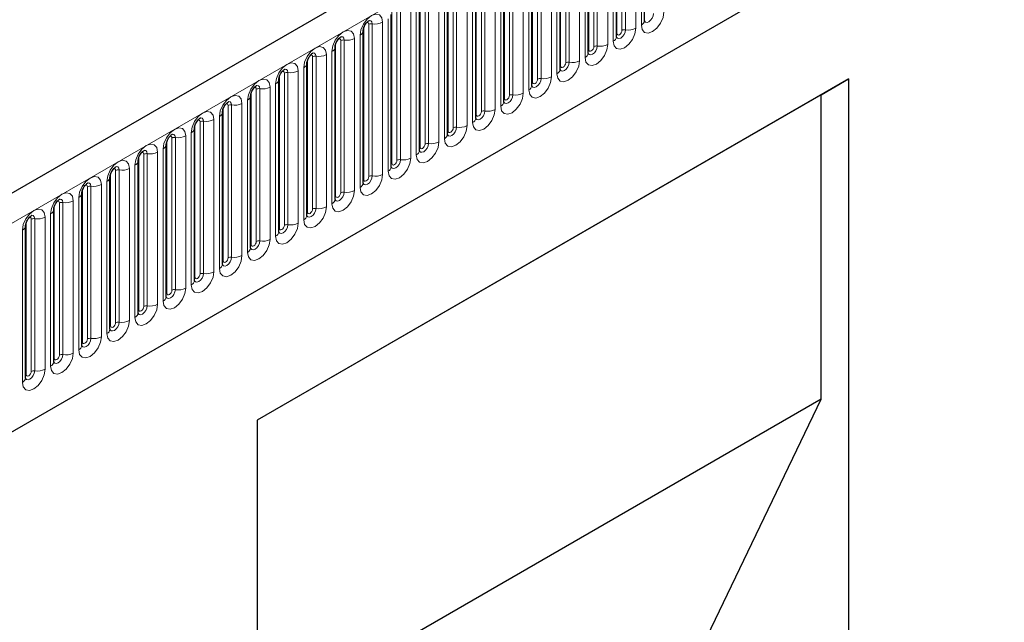
# Model space of a CAD drawing. Units: millimetres. Extents: x 0 to 733, y 0 to 1309.
# Drawn here: x 111 to 124, y 40 to 48 of the extents above; entities that cross this region are included whole.
import ezdxf

# ---------------------------------------------------------------- set-up
doc = ezdxf.new("R2010")
doc.units = ezdxf.units.MM

msp = doc.modelspace()

# ---------------------------------------------------------------- linework, layer by layer
at = {"color": 7, "linetype": 'Continuous', "lineweight": 25}
for p, q in [((170.8618, 80.7434), (100.2925, 40.0046)), ((102.6857, 38.0543), (168.9816, 76.3261)), ((119.4333, 48.3647), (119.4333, 50.4877)), ((119.0409, 48.1381), (119.0409, 50.2611)), ((118.6484, 47.9116), (118.6484, 50.0346)), ((118.256, 47.685), (118.256, 49.808)), ((117.8635, 47.4585), (117.8635, 49.5815)), ((117.4711, 47.2319), (117.4711, 49.3549)), ((117.0787, 47.0053), (117.0787, 49.1284)), ((116.6862, 46.7788), (116.6862, 48.9018)), ((116.2938, 46.5522), (116.2938, 48.6752)), ((115.9013, 46.3257), (115.9013, 48.4487)), ((115.5089, 48.2221), (115.5088, 48.2196)), ((115.5089, 46.0991), (115.5089, 48.2221)), ((115.1164, 45.8726), (115.1164, 47.9956)), ((115.1164, 47.9956), (115.1164, 47.993)), ((114.724, 47.769), (114.7239, 47.7665)), ((114.724, 45.646), (114.724, 47.769)), ((122.2812, 47.5539), (114.0314, 42.7913)), ((114.3315, 45.4195), (114.3315, 47.5425)), ((114.3315, 47.5425), (114.3315, 47.5399)), ((121.8968, 47.3318), (122.2812, 47.5539)), ((122.2812, 47.5539), (122.2812, 33.3862)), ((113.9391, 47.3159), (113.939, 47.3134)), ((113.9391, 45.1929), (113.9391, 47.3159)), ((121.8968, 47.3318), (114.0314, 42.7913)), ((121.8968, 43.0858), (121.8968, 47.3318)), ((113.5467, 47.0894), (113.5466, 47.0868)), ((113.5467, 44.9664), (113.5467, 47.0894)), ((113.1542, 46.8628), (113.1541, 46.8603)), ((113.1542, 44.7398), (113.1542, 46.8628)), ((112.7618, 46.6363), (112.7617, 46.6337)), ((112.7618, 44.5133), (112.7618, 46.6363)), ((112.3693, 44.2867), (112.3693, 46.4097)), ((112.3693, 46.4097), (112.3693, 46.4072)), ((111.9769, 46.1832), (111.9768, 46.1806)), ((111.9769, 44.0602), (111.9769, 46.1832)), ((111.5844, 43.8336), (111.5844, 45.9566)), ((111.5844, 45.9566), (111.5844, 45.9541)), ((111.192, 45.7301), (111.1919, 45.7275)), ((111.192, 43.607), (111.192, 45.7301)), ((110.7995, 43.3805), (110.7995, 45.5035)), ((110.7995, 45.5035), (110.7995, 45.501)), ((121.8968, 43.0858), (114.0314, 38.5453)), ((120.0512, 39.2439), (121.8968, 43.0858)), ((114.0314, 42.7913), (114.0314, 33.8094))]:
    msp.add_line(p, q, dxfattribs=at)
at = {"color": 8, "linetype": 'Continuous', "lineweight": 18}
for p, q in [((100.549, 39.7339), (171.1183, 80.4726)), ((102.6857, 38.0543), (168.9816, 76.3261)), ((119.3894, 48.3034), (119.3894, 50.4264)), ((119.0487, 48.1884), (119.0487, 50.3114)), ((119.1194, 48.2292), (119.1194, 50.3522)), ((119.1677, 48.2367), (119.1677, 50.3597)), ((119.3126, 50.3821), (119.3126, 48.2591)), ((118.9202, 50.1556), (118.9202, 48.0326)), ((118.9969, 48.0769), (118.9969, 50.1999)), ((118.6563, 47.9619), (118.6563, 50.0849)), ((118.727, 48.0027), (118.727, 50.1257)), ((118.7753, 48.0101), (118.7753, 50.1331)), ((118.3345, 47.7761), (118.3345, 49.8991)), ((118.3828, 47.7836), (118.3828, 49.9066)), ((118.5277, 49.929), (118.5277, 47.806)), ((118.6045, 47.8503), (118.6045, 49.9733)), ((118.2121, 47.6238), (118.2121, 49.7468)), ((118.2638, 47.7353), (118.2638, 49.8583)), ((117.8714, 47.5087), (117.8714, 49.6318)), ((117.9421, 47.5496), (117.9421, 49.6726)), ((117.9904, 47.557), (117.9904, 49.68)), ((118.1353, 49.7025), (118.1353, 47.5794)), ((117.5979, 47.3305), (117.5979, 49.4535)), ((117.7428, 49.4759), (117.7428, 47.3529)), ((117.8196, 47.3972), (117.8196, 49.5202)), ((117.4789, 47.2822), (117.4789, 49.4052)), ((117.5496, 47.323), (117.5496, 49.446)), ((117.0865, 47.0556), (117.0865, 49.1786)), ((117.1572, 47.0965), (117.1572, 49.2195)), ((117.2055, 47.1039), (117.2055, 49.2269)), ((117.3504, 49.2493), (117.3504, 47.1263)), ((117.4272, 47.1707), (117.4272, 49.2937)), ((117.0347, 46.9441), (117.0347, 49.0671)), ((116.694, 46.8291), (116.694, 48.9521)), ((116.7647, 46.8699), (116.7647, 48.9929)), ((116.813, 46.8774), (116.813, 49.0004)), ((116.9579, 49.0228), (116.9579, 46.8998)), ((116.3723, 46.6434), (116.3723, 48.7664)), ((116.4206, 46.6508), (116.4206, 48.7738)), ((116.5655, 48.7962), (116.5655, 46.6732)), ((116.6423, 46.7176), (116.6423, 48.8406)), ((116.3016, 46.6025), (116.3016, 48.7255)), ((115.9091, 46.376), (115.9091, 48.499)), ((115.9799, 46.4168), (115.9799, 48.5398)), ((116.0282, 46.4243), (116.0282, 48.5473)), ((116.173, 48.5697), (116.173, 46.4467)), ((116.2498, 46.491), (116.2498, 48.614)), ((115.8574, 46.2645), (115.8574, 48.3875)), ((115.5167, 46.1494), (115.5167, 48.2724)), ((115.5874, 46.1902), (115.5874, 48.3133)), ((115.6357, 46.1977), (115.6357, 48.3207)), ((115.7806, 48.3431), (115.7806, 46.2201)), ((115.195, 45.9637), (115.195, 48.0867)), ((115.2433, 45.9712), (115.2433, 48.0942)), ((115.3882, 48.1166), (115.3882, 45.9936)), ((115.4649, 46.0379), (115.4649, 48.1609)), ((115.1243, 45.9229), (115.1243, 48.0459)), ((114.7318, 45.6963), (114.7318, 47.8193)), ((114.8025, 45.7371), (114.8025, 47.8601)), ((114.8508, 45.7446), (114.8508, 47.8676)), ((114.9957, 47.89), (114.9957, 45.767)), ((115.0725, 45.8113), (115.0725, 47.9344)), ((114.6033, 47.6635), (114.6033, 45.5405)), ((114.6801, 45.5848), (114.6801, 47.7078)), ((114.3394, 45.4698), (114.3394, 47.5928)), ((114.4101, 45.5106), (114.4101, 47.6336)), ((114.4584, 45.5181), (114.4584, 47.6411)), ((114.0176, 45.284), (114.0176, 47.407)), ((114.0659, 45.2915), (114.0659, 47.4145)), ((114.2108, 47.4369), (114.2108, 45.3139)), ((114.2876, 45.3582), (114.2876, 47.4812)), ((113.8952, 45.1317), (113.8952, 47.2547)), ((113.9469, 45.2432), (113.9469, 47.3662)), ((113.5545, 45.0167), (113.5545, 47.1397)), ((113.6252, 45.0575), (113.6252, 47.1805)), ((113.6735, 45.0649), (113.6735, 47.188)), ((113.8184, 47.2104), (113.8184, 45.0874)), ((113.4259, 46.9838), (113.4259, 44.8608)), ((113.5027, 44.9051), (113.5027, 47.0281)), ((113.162, 44.7901), (113.162, 46.9131)), ((113.2328, 44.8309), (113.2328, 46.9539)), ((113.281, 44.8384), (113.281, 46.9614)), ((112.8403, 44.6044), (112.8403, 46.7274)), ((112.8886, 44.6118), (112.8886, 46.7348)), ((113.0335, 46.7573), (113.0335, 44.6343)), ((113.1103, 44.6786), (113.1103, 46.8016)), ((112.7178, 44.452), (112.7178, 46.575)), ((112.7696, 44.5636), (112.7696, 46.6866)), ((112.3772, 44.337), (112.3772, 46.46)), ((112.4479, 44.3778), (112.4479, 46.5008)), ((112.4962, 44.3853), (112.4962, 46.5083)), ((112.641, 46.5307), (112.641, 44.4077)), ((112.2486, 46.3042), (112.2486, 44.1811)), ((112.3254, 44.2255), (112.3254, 46.3485)), ((111.9847, 44.1104), (111.9847, 46.2335)), ((112.0554, 44.1513), (112.0554, 46.2743)), ((112.1037, 44.1587), (112.1037, 46.2817)), ((111.663, 43.9247), (111.663, 46.0477)), ((111.7113, 43.9322), (111.7113, 46.0552)), ((111.8562, 46.0776), (111.8562, 43.9546)), ((111.9329, 43.9989), (111.9329, 46.1219)), ((111.5405, 43.7724), (111.5405, 45.8954)), ((111.5923, 43.8839), (111.5923, 46.0069)), ((111.1998, 43.6573), (111.1998, 45.7803)), ((111.2705, 43.6982), (111.2705, 45.8212)), ((111.3188, 43.7056), (111.3188, 45.8286)), ((111.4637, 45.851), (111.4637, 43.728)), ((110.9264, 43.4791), (110.9264, 45.6021)), ((111.0713, 45.6245), (111.0713, 43.5015)), ((111.1481, 43.5458), (111.1481, 45.6688)), ((110.8074, 43.4308), (110.8074, 45.5538)), ((110.8781, 43.4716), (110.8781, 45.5946)), ((110.7556, 43.3193), (110.7556, 45.4423))]:
    msp.add_line(p, q, dxfattribs=at)
at = {"color": 8, "linetype": 'Continuous', "lineweight": 18, "flags": 128}
for points in [[(115.4649, 48.1609), (115.477, 48.2376), (115.5112, 48.3165), (115.5624, 48.3855), (115.6228, 48.4343), (115.6832, 48.4553), (115.7344, 48.4453), (115.7686, 48.4059), (115.7806, 48.3431)], [(115.6357, 48.3207), (115.6307, 48.347), (115.6164, 48.3634), (115.595, 48.3676), (115.5925, 48.3673)], [(119.705, 48.4857), (119.693, 48.409), (119.6588, 48.3301), (119.6076, 48.261), (119.5472, 48.2123), (119.4868, 48.1913), (119.4356, 48.2012), (119.4014, 48.2406), (119.3894, 48.3034)], [(119.4325, 48.3624), (119.4332, 48.3608), (119.4475, 48.3444), (119.4689, 48.3402), (119.4942, 48.349), (119.5194, 48.3694), (119.5408, 48.3982), (119.5551, 48.4312), (119.5602, 48.4632)], [(115.0725, 47.9344), (115.0845, 48.011), (115.1187, 48.0899), (115.1699, 48.159), (115.2303, 48.2077), (115.2907, 48.2287), (115.3419, 48.2188), (115.3761, 48.1794), (115.3882, 48.1166)], [(115.5874, 48.3133), (115.5847, 48.3273), (115.5771, 48.3361), (115.5656, 48.3384), (115.5591, 48.3369)], [(119.3126, 48.2591), (119.3006, 48.1824), (119.2664, 48.1035), (119.2152, 48.0345), (119.1548, 47.9857), (119.0944, 47.9647), (119.0432, 47.9747), (119.009, 48.0141), (118.9969, 48.0769)], [(119.0401, 48.1359), (119.0408, 48.1343), (119.0551, 48.1178), (119.0765, 48.1136), (119.1017, 48.1224), (119.127, 48.1428), (119.1484, 48.1717), (119.1627, 48.2046), (119.1677, 48.2367)], [(119.1194, 48.2292), (119.1167, 48.212), (119.1091, 48.1944), (119.0976, 48.1789), (119.0841, 48.168), (119.0705, 48.1633), (119.0591, 48.1655), (119.0514, 48.1743), (119.0487, 48.1884)], [(115.195, 48.0867), (115.1923, 48.1008), (115.1846, 48.1096), (115.1731, 48.1118), (115.1666, 48.1104)], [(115.2433, 48.0942), (115.2382, 48.1204), (115.2239, 48.1369), (115.2025, 48.141), (115.2, 48.1407)], [(119.0487, 48.1884), (119.0444, 48.1856), (119.0409, 48.1825)], [(114.6801, 47.7078), (114.6921, 47.7845), (114.7263, 47.8634), (114.7775, 47.9324), (114.8379, 47.9812), (114.8983, 48.0022), (114.9495, 47.9922), (114.9837, 47.9528), (114.9957, 47.89)], [(118.9202, 48.0326), (118.9081, 47.9559), (118.8739, 47.877), (118.8227, 47.8079), (118.7623, 47.7592), (118.7019, 47.7382), (118.6507, 47.7481), (118.6165, 47.7875), (118.6045, 47.8503)], [(118.6477, 47.9093), (118.6483, 47.9077), (118.6626, 47.8913), (118.684, 47.8871), (118.7093, 47.8959), (118.7345, 47.9162), (118.7559, 47.9451), (118.7702, 47.9781), (118.7753, 48.0101)], [(118.6563, 47.9619), (118.6519, 47.959), (118.6484, 47.956)], [(118.727, 48.0027), (118.7243, 47.9855), (118.7166, 47.9678), (118.7051, 47.9524), (118.6916, 47.9414), (118.6781, 47.9367), (118.6666, 47.939), (118.659, 47.9478), (118.6563, 47.9619)], [(114.8025, 47.8601), (114.7998, 47.8742), (114.7922, 47.883), (114.7807, 47.8853), (114.7742, 47.8838)], [(114.8508, 47.8676), (114.8458, 47.8939), (114.8315, 47.9103), (114.8101, 47.9145), (114.8076, 47.9142)], [(118.5277, 47.806), (118.5157, 47.7293), (118.4815, 47.6504), (118.4303, 47.5814), (118.3699, 47.5326), (118.3095, 47.5116), (118.2583, 47.5216), (118.2241, 47.561), (118.2121, 47.6238)], [(114.2876, 47.4812), (114.2996, 47.5579), (114.3338, 47.6368), (114.385, 47.7059), (114.4454, 47.7546), (114.5058, 47.7756), (114.557, 47.7657), (114.5913, 47.7263), (114.6033, 47.6635)], [(114.4584, 47.6411), (114.4534, 47.6673), (114.4391, 47.6838), (114.4177, 47.6879), (114.4151, 47.6876)], [(118.2552, 47.6827), (118.2559, 47.6812), (118.2702, 47.6647), (118.2916, 47.6605), (118.3168, 47.6693), (118.3421, 47.6897), (118.3635, 47.7186), (118.3778, 47.7515), (118.3828, 47.7836)], [(118.2638, 47.7353), (118.2595, 47.7325), (118.256, 47.7294)], [(118.3345, 47.7761), (118.3318, 47.7589), (118.3242, 47.7413), (118.3127, 47.7258), (118.2992, 47.7149), (118.2856, 47.7102), (118.2742, 47.7124), (118.2665, 47.7212), (118.2638, 47.7353)], [(113.8952, 47.2547), (113.9072, 47.3314), (113.9414, 47.4103), (113.9926, 47.4793), (114.053, 47.5281), (114.1134, 47.5491), (114.1646, 47.5391), (114.1988, 47.4997), (114.2108, 47.4369)], [(114.4101, 47.6336), (114.4074, 47.6477), (114.3997, 47.6565), (114.3883, 47.6587), (114.3817, 47.6572)], [(118.1353, 47.5794), (118.1233, 47.5028), (118.089, 47.4239), (118.0378, 47.3548), (117.9774, 47.3061), (117.917, 47.2851), (117.8658, 47.295), (117.8316, 47.3344), (117.8196, 47.3972)], [(117.8637, 47.454), (117.8778, 47.4381), (117.8992, 47.434), (117.9244, 47.4428), (117.9497, 47.4631), (117.9711, 47.492), (117.9854, 47.525), (117.9904, 47.557)], [(117.9421, 47.5496), (117.9394, 47.5324), (117.9317, 47.5147), (117.9203, 47.4992), (117.9067, 47.4883), (117.8932, 47.4836), (117.8817, 47.4859), (117.8741, 47.4947), (117.8714, 47.5087)], [(114.0176, 47.407), (114.0149, 47.4211), (114.0073, 47.4299), (113.9958, 47.4322), (113.9893, 47.4307)], [(114.0659, 47.4145), (114.0609, 47.4408), (114.0466, 47.4572), (114.0252, 47.4614), (114.0227, 47.4611)], [(117.8714, 47.5087), (117.8671, 47.5059), (117.8635, 47.5029)], [(113.5027, 47.0281), (113.5147, 47.1048), (113.5489, 47.1837), (113.6002, 47.2528), (113.6605, 47.3015), (113.7209, 47.3225), (113.7722, 47.3126), (113.8064, 47.2732), (113.8184, 47.2104)], [(117.7428, 47.3529), (117.7308, 47.2762), (117.6966, 47.1973), (117.6454, 47.1283), (117.585, 47.0795), (117.5246, 47.0585), (117.4734, 47.0685), (117.4392, 47.1079), (117.4272, 47.1707)], [(117.4703, 47.2296), (117.471, 47.2281), (117.4853, 47.2116), (117.5067, 47.2074), (117.532, 47.2162), (117.5572, 47.2366), (117.5786, 47.2655), (117.5929, 47.2984), (117.5979, 47.3305)], [(117.4789, 47.2822), (117.4746, 47.2794), (117.4711, 47.2763)], [(117.5496, 47.323), (117.5469, 47.3058), (117.5393, 47.2882), (117.5278, 47.2727), (117.5143, 47.2618), (117.5008, 47.2571), (117.4893, 47.2593), (117.4816, 47.2681), (117.4789, 47.2822)], [(113.6252, 47.1805), (113.6225, 47.1946), (113.6148, 47.2034), (113.6034, 47.2056), (113.5969, 47.2041)], [(113.6735, 47.188), (113.6685, 47.2142), (113.6542, 47.2307), (113.6328, 47.2348), (113.6302, 47.2345)], [(117.3504, 47.1263), (117.3384, 47.0497), (117.3042, 46.9708), (117.2529, 46.9017), (117.1925, 46.853), (117.1321, 46.832), (117.0809, 46.8419), (117.0467, 46.8813), (117.0347, 46.9441)], [(113.1103, 46.8016), (113.1223, 46.8783), (113.1565, 46.9571), (113.2077, 47.0262), (113.2681, 47.075), (113.3285, 47.096), (113.3797, 47.086), (113.4139, 47.0466), (113.4259, 46.9838)], [(113.2328, 46.9539), (113.2301, 46.968), (113.2224, 46.9768), (113.2109, 46.9791), (113.2044, 46.9776)], [(113.281, 46.9614), (113.276, 46.9877), (113.2617, 47.0041), (113.2403, 47.0083), (113.2378, 47.008)], [(117.0779, 47.0031), (117.0786, 47.0015), (117.0929, 46.985), (117.1143, 46.9809), (117.1395, 46.9897), (117.1648, 47.01), (117.1862, 47.0389), (117.2005, 47.0719), (117.2055, 47.1039)], [(117.0865, 47.0556), (117.0822, 47.0528), (117.0787, 47.0498)], [(117.1572, 47.0965), (117.1545, 47.0793), (117.1468, 47.0616), (117.1354, 47.0461), (117.1218, 47.0352), (117.1083, 47.0305), (117.0968, 47.0327), (117.0892, 47.0416), (117.0865, 47.0556)], [(112.7178, 46.575), (112.7298, 46.6517), (112.7641, 46.7306), (112.8153, 46.7997), (112.8757, 46.8484), (112.9361, 46.8694), (112.9873, 46.8594), (113.0215, 46.8201), (113.0335, 46.7573)], [(116.9579, 46.8998), (116.9459, 46.8231), (116.9117, 46.7442), (116.8605, 46.6752), (116.8001, 46.6264), (116.7397, 46.6054), (116.6885, 46.6154), (116.6543, 46.6548), (116.6423, 46.7176)], [(116.6854, 46.7765), (116.6861, 46.7749), (116.7004, 46.7585), (116.7218, 46.7543), (116.7471, 46.7631), (116.7723, 46.7835), (116.7937, 46.8123), (116.808, 46.8453), (116.813, 46.8774)], [(116.7647, 46.8699), (116.7621, 46.8527), (116.7544, 46.8351), (116.7429, 46.8196), (116.7294, 46.8087), (116.7159, 46.804), (116.7044, 46.8062), (116.6967, 46.815), (116.694, 46.8291)], [(112.8403, 46.7274), (112.8376, 46.7414), (112.83, 46.7503), (112.8185, 46.7525), (112.812, 46.751)], [(112.8886, 46.7348), (112.8836, 46.7611), (112.8693, 46.7776), (112.8479, 46.7817), (112.8454, 46.7814)], [(116.694, 46.8291), (116.6897, 46.8262), (116.6862, 46.8232)], [(112.3254, 46.3485), (112.3374, 46.4252), (112.3716, 46.504), (112.4228, 46.5731), (112.4832, 46.6219), (112.5436, 46.6428), (112.5948, 46.6329), (112.629, 46.5935), (112.641, 46.5307)], [(116.5655, 46.6732), (116.5535, 46.5966), (116.5193, 46.5177), (116.4681, 46.4486), (116.4077, 46.3999), (116.3473, 46.3789), (116.2961, 46.3888), (116.2618, 46.4282), (116.2498, 46.491)], [(116.293, 46.55), (116.2937, 46.5484), (116.308, 46.5319), (116.3294, 46.5278), (116.3546, 46.5366), (116.3799, 46.5569), (116.4013, 46.5858), (116.4156, 46.6188), (116.4206, 46.6508)], [(116.3016, 46.6025), (116.2973, 46.5997), (116.2938, 46.5967)], [(116.3723, 46.6434), (116.3696, 46.6262), (116.3619, 46.6085), (116.3505, 46.593), (116.3369, 46.5821), (116.3234, 46.5774), (116.3119, 46.5796), (116.3043, 46.5885), (116.3016, 46.6025)], [(112.4479, 46.5008), (112.4452, 46.5149), (112.4375, 46.5237), (112.426, 46.5259), (112.4195, 46.5245)], [(112.4962, 46.5083), (112.4911, 46.5346), (112.4768, 46.551), (112.4554, 46.5552), (112.4529, 46.5549)], [(116.173, 46.4467), (116.161, 46.37), (116.1268, 46.2911), (116.0756, 46.2221), (116.0152, 46.1733), (115.9548, 46.1523), (115.9036, 46.1623), (115.8694, 46.2016), (115.8574, 46.2645)], [(111.9329, 46.1219), (111.945, 46.1986), (111.9792, 46.2775), (112.0304, 46.3466), (112.0908, 46.3953), (112.1512, 46.4163), (112.2024, 46.4063), (112.2366, 46.367), (112.2486, 46.3042)], [(112.0554, 46.2743), (112.0527, 46.2883), (112.0451, 46.2972), (112.0336, 46.2994), (112.0271, 46.2979)], [(112.1037, 46.2817), (112.0987, 46.308), (112.0844, 46.3245), (112.063, 46.3286), (112.0605, 46.3283)], [(115.9091, 46.376), (115.9048, 46.3731), (115.9013, 46.3701)], [(115.9015, 46.3212), (115.9155, 46.3054), (115.9369, 46.3012), (115.9622, 46.31), (115.9874, 46.3304), (116.0088, 46.3592), (116.0231, 46.3922), (116.0282, 46.4243)], [(115.9799, 46.4168), (115.9772, 46.3996), (115.9695, 46.382), (115.958, 46.3665), (115.9445, 46.3556), (115.931, 46.3509), (115.9195, 46.3531), (115.9118, 46.3619), (115.9091, 46.376)], [(111.5405, 45.8954), (111.5525, 45.9721), (111.5867, 46.0509), (111.6379, 46.12), (111.6983, 46.1687), (111.7587, 46.1897), (111.8099, 46.1798), (111.8441, 46.1404), (111.8562, 46.0776)], [(115.7806, 46.2201), (115.7686, 46.1434), (115.7344, 46.0646), (115.6832, 45.9955), (115.6228, 45.9468), (115.5624, 45.9258), (115.5112, 45.9357), (115.477, 45.9751), (115.4649, 46.0379)], [(115.5081, 46.0969), (115.5088, 46.0953), (115.5231, 46.0788), (115.5445, 46.0747), (115.5697, 46.0834), (115.595, 46.1038), (115.6164, 46.1327), (115.6307, 46.1657), (115.6357, 46.1977)], [(115.5874, 46.1902), (115.5847, 46.1731), (115.5771, 46.1554), (115.5656, 46.1399), (115.5521, 46.129), (115.5385, 46.1243), (115.5271, 46.1265), (115.5194, 46.1354), (115.5167, 46.1494)], [(111.663, 46.0477), (111.6603, 46.0618), (111.6526, 46.0706), (111.6411, 46.0728), (111.6346, 46.0714)], [(111.7113, 46.0552), (111.7062, 46.0814), (111.6919, 46.0979), (111.6705, 46.1021), (111.668, 46.1017)], [(115.5167, 46.1494), (115.5124, 46.1466), (115.5089, 46.1436)], [(111.1481, 45.6688), (111.1601, 45.7455), (111.1943, 45.8244), (111.2455, 45.8934), (111.3059, 45.9422), (111.3663, 45.9632), (111.4175, 45.9532), (111.4517, 45.9139), (111.4637, 45.851)], [(115.3882, 45.9936), (115.3761, 45.9169), (115.3419, 45.838), (115.2907, 45.7689), (115.2303, 45.7202), (115.1699, 45.6992), (115.1187, 45.7092), (115.0845, 45.7485), (115.0725, 45.8113)], [(115.1157, 45.8703), (115.1163, 45.8687), (115.1306, 45.8523), (115.152, 45.8481), (115.1773, 45.8569), (115.2025, 45.8773), (115.2239, 45.9061), (115.2382, 45.9391), (115.2433, 45.9712)], [(115.1243, 45.9229), (115.1199, 45.92), (115.1164, 45.917)], [(115.195, 45.9637), (115.1923, 45.9465), (115.1846, 45.9288), (115.1731, 45.9134), (115.1596, 45.9025), (115.1461, 45.8978), (115.1346, 45.9), (115.127, 45.9088), (115.1243, 45.9229)], [(111.2705, 45.8212), (111.2678, 45.8352), (111.2602, 45.8441), (111.2487, 45.8463), (111.2422, 45.8448)], [(111.3188, 45.8286), (111.3138, 45.8549), (111.2995, 45.8714), (111.2781, 45.8755), (111.2756, 45.8752)], [(114.9957, 45.767), (114.9837, 45.6903), (114.9495, 45.6115), (114.8983, 45.5424), (114.8379, 45.4937), (114.7775, 45.4727), (114.7263, 45.4826), (114.6921, 45.522), (114.6801, 45.5848)], [(114.7232, 45.6438), (114.7239, 45.6422), (114.7382, 45.6257), (114.7596, 45.6216), (114.7848, 45.6303), (114.8101, 45.6507), (114.8315, 45.6796), (114.8458, 45.7126), (114.8508, 45.7446)], [(110.7556, 45.4423), (110.7676, 45.519), (110.8018, 45.5978), (110.853, 45.6669), (110.9134, 45.7156), (110.9738, 45.7366), (111.025, 45.7267), (111.0593, 45.6873), (111.0713, 45.6245)], [(110.8781, 45.5946), (110.8754, 45.6087), (110.8677, 45.6175), (110.8563, 45.6197), (110.8497, 45.6183)], [(110.9264, 45.6021), (110.9214, 45.6283), (110.9071, 45.6448), (110.8857, 45.649), (110.8831, 45.6486)], [(114.7318, 45.6963), (114.7275, 45.6935), (114.724, 45.6905)], [(114.8025, 45.7371), (114.7998, 45.72), (114.7922, 45.7023), (114.7807, 45.6868), (114.7672, 45.6759), (114.7536, 45.6712), (114.7422, 45.6734), (114.7345, 45.6822), (114.7318, 45.6963)], [(114.6033, 45.5405), (114.5913, 45.4638), (114.557, 45.3849), (114.5058, 45.3158), (114.4454, 45.2671), (114.385, 45.2461), (114.3338, 45.2561), (114.2996, 45.2954), (114.2876, 45.3582)], [(114.3308, 45.4172), (114.3315, 45.4156), (114.3458, 45.3992), (114.3672, 45.395), (114.3924, 45.4038), (114.4177, 45.4242), (114.4391, 45.453), (114.4534, 45.486), (114.4584, 45.5181)], [(114.3394, 45.4698), (114.3351, 45.4669), (114.3315, 45.4639)], [(114.4101, 45.5106), (114.4074, 45.4934), (114.3997, 45.4757), (114.3883, 45.4603), (114.3747, 45.4493), (114.3612, 45.4446), (114.3497, 45.4469), (114.3421, 45.4557), (114.3394, 45.4698)], [(114.2108, 45.3139), (114.1988, 45.2372), (114.1646, 45.1584), (114.1134, 45.0893), (114.053, 45.0405), (113.9926, 45.0196), (113.9414, 45.0295), (113.9072, 45.0689), (113.8952, 45.1317)], [(113.9383, 45.1907), (113.939, 45.1891), (113.9533, 45.1726), (113.9747, 45.1685), (114, 45.1772), (114.0252, 45.1976), (114.0466, 45.2265), (114.0609, 45.2594), (114.0659, 45.2915)], [(113.9469, 45.2432), (113.9426, 45.2404), (113.9391, 45.2373)], [(114.0176, 45.284), (114.0149, 45.2669), (114.0073, 45.2492), (113.9958, 45.2337), (113.9823, 45.2228), (113.9688, 45.2181), (113.9573, 45.2203), (113.9496, 45.2291), (113.9469, 45.2432)], [(113.8184, 45.0874), (113.8064, 45.0107), (113.7722, 44.9318), (113.7209, 44.8627), (113.6605, 44.814), (113.6002, 44.793), (113.5489, 44.8029), (113.5147, 44.8423), (113.5027, 44.9051)], [(113.5469, 44.9619), (113.5609, 44.9461), (113.5823, 44.9419), (113.6075, 44.9507), (113.6328, 44.9711), (113.6542, 44.9999), (113.6685, 45.0329), (113.6735, 45.0649)], [(113.6252, 45.0575), (113.6225, 45.0403), (113.6148, 45.0226), (113.6034, 45.0072), (113.5898, 44.9962), (113.5763, 44.9915), (113.5648, 44.9938), (113.5572, 45.0026), (113.5545, 45.0167)], [(113.5545, 45.0167), (113.5502, 45.0138), (113.5467, 45.0108)], [(113.4259, 44.8608), (113.4139, 44.7841), (113.3797, 44.7052), (113.3285, 44.6362), (113.2681, 44.5874), (113.2077, 44.5664), (113.1565, 44.5764), (113.1223, 44.6158), (113.1103, 44.6786)], [(113.1534, 44.7376), (113.1541, 44.736), (113.1684, 44.7195), (113.1898, 44.7154), (113.2151, 44.7241), (113.2403, 44.7445), (113.2617, 44.7734), (113.276, 44.8063), (113.281, 44.8384)], [(113.162, 44.7901), (113.1577, 44.7873), (113.1542, 44.7842)], [(113.2328, 44.8309), (113.2301, 44.8137), (113.2224, 44.7961), (113.2109, 44.7806), (113.1974, 44.7697), (113.1839, 44.765), (113.1724, 44.7672), (113.1647, 44.776), (113.162, 44.7901)], [(113.0335, 44.6343), (113.0215, 44.5576), (112.9873, 44.4787), (112.9361, 44.4096), (112.8757, 44.3609), (112.8153, 44.3399), (112.7641, 44.3498), (112.7298, 44.3892), (112.7178, 44.452)], [(112.761, 44.511), (112.7617, 44.5094), (112.776, 44.493), (112.7974, 44.4888), (112.8226, 44.4976), (112.8479, 44.5179), (112.8693, 44.5468), (112.8836, 44.5798), (112.8886, 44.6118)], [(112.7696, 44.5636), (112.7653, 44.5607), (112.7618, 44.5577)], [(112.8403, 44.6044), (112.8376, 44.5872), (112.83, 44.5695), (112.8185, 44.5541), (112.805, 44.5431), (112.7914, 44.5384), (112.78, 44.5407), (112.7723, 44.5495), (112.7696, 44.5636)], [(112.641, 44.4077), (112.629, 44.331), (112.5948, 44.2521), (112.5436, 44.1831), (112.4832, 44.1343), (112.4228, 44.1133), (112.3716, 44.1233), (112.3374, 44.1627), (112.3254, 44.2255)], [(112.3686, 44.2844), (112.3692, 44.2829), (112.3835, 44.2664), (112.4049, 44.2622), (112.4302, 44.271), (112.4554, 44.2914), (112.4768, 44.3203), (112.4911, 44.3532), (112.4962, 44.3853)], [(112.4479, 44.3778), (112.4452, 44.3606), (112.4375, 44.343), (112.426, 44.3275), (112.4125, 44.3166), (112.399, 44.3119), (112.3875, 44.3141), (112.3798, 44.3229), (112.3772, 44.337)], [(112.3772, 44.337), (112.3728, 44.3342), (112.3693, 44.3311)], [(112.2486, 44.1811), (112.2366, 44.1045), (112.2024, 44.0256), (112.1512, 43.9565), (112.0908, 43.9078), (112.0304, 43.8868), (111.9792, 43.8967), (111.945, 43.9361), (111.9329, 43.9989)], [(111.9761, 44.0579), (111.9768, 44.0563), (111.9911, 44.0398), (112.0125, 44.0357), (112.0377, 44.0445), (112.063, 44.0648), (112.0844, 44.0937), (112.0987, 44.1267), (112.1037, 44.1587)], [(111.9847, 44.1104), (111.9804, 44.1076), (111.9769, 44.1046)], [(112.0554, 44.1513), (112.0527, 44.1341), (112.0451, 44.1164), (112.0336, 44.1009), (112.0201, 44.09), (112.0065, 44.0853), (111.9951, 44.0876), (111.9874, 44.0964), (111.9847, 44.1104)], [(111.8562, 43.9546), (111.8441, 43.8779), (111.8099, 43.799), (111.7587, 43.73), (111.6983, 43.6812), (111.6379, 43.6602), (111.5867, 43.6702), (111.5525, 43.7096), (111.5405, 43.7724)], [(111.5837, 43.8313), (111.5843, 43.8298), (111.5986, 43.8133), (111.62, 43.8091), (111.6453, 43.8179), (111.6705, 43.8383), (111.6919, 43.8672), (111.7062, 43.9001), (111.7113, 43.9322)], [(111.5923, 43.8839), (111.588, 43.8811), (111.5844, 43.878)], [(111.663, 43.9247), (111.6603, 43.9075), (111.6526, 43.8899), (111.6411, 43.8744), (111.6276, 43.8635), (111.6141, 43.8588), (111.6026, 43.861), (111.595, 43.8698), (111.5923, 43.8839)], [(111.4637, 43.728), (111.4517, 43.6514), (111.4175, 43.5725), (111.3663, 43.5034), (111.3059, 43.4547), (111.2455, 43.4337), (111.1943, 43.4436), (111.1601, 43.483), (111.1481, 43.5458)], [(111.1912, 43.6048), (111.1919, 43.6032), (111.2062, 43.5867), (111.2276, 43.5826), (111.2529, 43.5914), (111.2781, 43.6117), (111.2995, 43.6406), (111.3138, 43.6736), (111.3188, 43.7056)], [(111.2705, 43.6982), (111.2678, 43.681), (111.2602, 43.6633), (111.2487, 43.6478), (111.2352, 43.6369), (111.2216, 43.6322), (111.2102, 43.6344), (111.2025, 43.6433), (111.1998, 43.6573)], [(111.1998, 43.6573), (111.1955, 43.6545), (111.192, 43.6515)], [(111.0713, 43.5015), (111.0593, 43.4248), (111.025, 43.3459), (110.9738, 43.2769), (110.9134, 43.2281), (110.853, 43.2071), (110.8018, 43.2171), (110.7676, 43.2565), (110.7556, 43.3193)], [(110.8074, 43.4308), (110.8031, 43.4279), (110.7995, 43.4249)], [(110.7998, 43.376), (110.8138, 43.3602), (110.8352, 43.356), (110.8604, 43.3648), (110.8857, 43.3852), (110.9071, 43.4141), (110.9214, 43.447), (110.9264, 43.4791)], [(110.8781, 43.4716), (110.8754, 43.4544), (110.8677, 43.4368), (110.8563, 43.4213), (110.8427, 43.4104), (110.8292, 43.4057), (110.8177, 43.4079), (110.8101, 43.4167), (110.8074, 43.4308)]]:
    msp.add_lwpolyline(points, dxfattribs=at)
at = {"color": 8, "linetype": 'Continuous', "lineweight": 18}
for centre, radius, start, end in [((119.3579, 48.3724), 0.0758, 294.52506, 354.1548), ((115.4328, 48.2307), 0.0768, 294.73305, 351.71273), ((115.6227, 48.2451), 0.0768, 80.2289, 117.35717), ((115.6748, 48.5476), 0.2303, 260.2289, 297.35717), ((119.1547, 48.1611), 0.0768, 80.2289, 117.35717), ((119.2068, 48.4636), 0.2303, 260.2289, 297.35717), ((115.2302, 48.0185), 0.0768, 80.2289, 117.35717), ((115.2823, 48.3211), 0.2303, 260.2289, 297.35717), ((118.9655, 48.1458), 0.0758, 294.52506, 354.1548), ((115.0404, 48.0041), 0.0768, 294.73305, 351.71273), ((118.7622, 47.9345), 0.0768, 80.2289, 117.35717), ((118.8143, 48.2371), 0.2303, 260.2289, 297.35717), ((114.8378, 47.792), 0.0768, 80.2289, 117.35717), ((114.8899, 48.0945), 0.2303, 260.2289, 297.35717), ((118.4219, 48.0105), 0.2303, 260.2289, 297.35717), ((118.573, 47.9193), 0.0758, 294.52506, 354.1548), ((114.4975, 47.868), 0.2303, 260.2289, 297.35717), ((114.6479, 47.7776), 0.0768, 294.73305, 351.71273), ((118.1806, 47.6927), 0.0758, 294.52506, 354.1548), ((118.3698, 47.7079), 0.0768, 80.2289, 117.35717), ((114.2555, 47.551), 0.0768, 294.73305, 351.71273), ((114.4454, 47.5654), 0.0768, 80.2289, 117.35717), ((117.9774, 47.4814), 0.0768, 80.2289, 117.35717), ((118.0295, 47.784), 0.2303, 260.2289, 297.35717), ((114.0529, 47.3389), 0.0768, 80.2289, 117.35717), ((114.105, 47.6414), 0.2303, 260.2289, 297.35717), ((117.7881, 47.4662), 0.0758, 294.52506, 354.1548), ((113.863, 47.3245), 0.0768, 294.73305, 351.71273), ((117.5849, 47.2548), 0.0768, 80.2289, 117.35717), ((117.637, 47.5574), 0.2303, 260.2289, 297.35717), ((113.6605, 47.1123), 0.0768, 80.2289, 117.35717), ((113.7126, 47.4149), 0.2303, 260.2289, 297.35717), ((117.2446, 47.3308), 0.2303, 260.2289, 297.35717), ((117.3957, 47.2396), 0.0758, 294.52506, 354.1548), ((113.3201, 47.1883), 0.2303, 260.2289, 297.35717), ((113.4706, 47.0979), 0.0768, 294.73305, 351.71273), ((117.0033, 47.0131), 0.0758, 294.52506, 354.1548), ((117.1925, 47.0283), 0.0768, 80.2289, 117.35717), ((113.0781, 46.8713), 0.0768, 294.73305, 351.71273), ((113.268, 46.8858), 0.0768, 80.2289, 117.35717), ((116.8, 46.8017), 0.0768, 80.2289, 117.35717), ((116.8521, 47.1043), 0.2303, 260.2289, 297.35717), ((112.8756, 46.6592), 0.0768, 80.2289, 117.35717), ((112.9277, 46.9618), 0.2303, 260.2289, 297.35717), ((116.6108, 46.7865), 0.0758, 294.52506, 354.1548), ((112.6857, 46.6448), 0.0768, 294.73305, 351.71273), ((116.4076, 46.5752), 0.0768, 80.2289, 117.35717), ((116.4597, 46.8777), 0.2303, 260.2289, 297.35717), ((112.4831, 46.4327), 0.0768, 80.2289, 117.35717), ((112.5352, 46.7352), 0.2303, 260.2289, 297.35717), ((116.0672, 46.6512), 0.2303, 260.2289, 297.35717), ((116.2184, 46.56), 0.0758, 294.52506, 354.1548), ((112.1428, 46.5087), 0.2303, 260.2289, 297.35717), ((112.2933, 46.4182), 0.0768, 294.73305, 351.71273), ((115.8259, 46.3334), 0.0758, 294.52506, 354.1548), ((116.0151, 46.3486), 0.0768, 80.2289, 117.35717), ((111.9008, 46.1917), 0.0768, 294.73305, 351.71273), ((112.0907, 46.2061), 0.0768, 80.2289, 117.35717), ((115.6227, 46.1221), 0.0768, 80.2289, 117.35717), ((115.6748, 46.4246), 0.2303, 260.2289, 297.35717), ((111.6982, 45.9796), 0.0768, 80.2289, 117.35717), ((111.7503, 46.2821), 0.2303, 260.2289, 297.35717), ((115.4335, 46.1069), 0.0758, 294.52506, 354.1548), ((111.5084, 45.9651), 0.0768, 294.73305, 351.71273), ((115.2302, 45.8955), 0.0768, 80.2289, 117.35717), ((115.2823, 46.1981), 0.2303, 260.2289, 297.35717), ((111.3058, 45.753), 0.0768, 80.2289, 117.35717), ((111.3579, 46.0556), 0.2303, 260.2289, 297.35717), ((114.8378, 45.669), 0.0768, 80.2289, 117.35717), ((114.8899, 45.9715), 0.2303, 260.2289, 297.35717), ((115.041, 45.8803), 0.0758, 294.52506, 354.1548), ((110.9134, 45.5264), 0.0768, 80.2289, 117.35717), ((110.9655, 45.829), 0.2303, 260.2289, 297.35717), ((111.1159, 45.7386), 0.0768, 294.73305, 351.71273), ((114.6486, 45.6537), 0.0758, 294.52506, 354.1548), ((110.7235, 45.512), 0.0768, 294.73305, 351.71273), ((114.4454, 45.4424), 0.0768, 80.2289, 117.35717), ((114.4975, 45.745), 0.2303, 260.2289, 297.35717), ((114.2562, 45.4272), 0.0758, 294.52506, 354.1548), ((113.8637, 45.2006), 0.0758, 294.52506, 354.1548), ((114.0529, 45.2159), 0.0768, 80.2289, 117.35717), ((114.105, 45.5184), 0.2303, 260.2289, 297.35717), ((113.6605, 44.9893), 0.0768, 80.2289, 117.35717), ((113.7126, 45.2919), 0.2303, 260.2289, 297.35717), ((113.4713, 44.9741), 0.0758, 294.52506, 354.1548), ((113.268, 44.7628), 0.0768, 80.2289, 117.35717), ((113.3201, 45.0653), 0.2303, 260.2289, 297.35717), ((113.0788, 44.7475), 0.0758, 294.52506, 354.1548), ((112.6864, 44.521), 0.0758, 294.52506, 354.1548), ((112.8756, 44.5362), 0.0768, 80.2289, 117.35717), ((112.9277, 44.8388), 0.2303, 260.2289, 297.35717), ((112.4831, 44.3097), 0.0768, 80.2289, 117.35717), ((112.5352, 44.6122), 0.2303, 260.2289, 297.35717), ((112.2939, 44.2944), 0.0758, 294.52506, 354.1548), ((112.0907, 44.0831), 0.0768, 80.2289, 117.35717), ((112.1428, 44.3857), 0.2303, 260.2289, 297.35717), ((111.7503, 44.1591), 0.2303, 260.2289, 297.35717), ((111.9015, 44.0679), 0.0758, 294.52506, 354.1548), ((111.509, 43.8413), 0.0758, 294.52506, 354.1548), ((111.6982, 43.8565), 0.0768, 80.2289, 117.35717), ((111.3058, 43.63), 0.0768, 80.2289, 117.35717), ((111.3579, 43.9325), 0.2303, 260.2289, 297.35717), ((111.1166, 43.6148), 0.0758, 294.52506, 354.1548), ((110.9134, 43.4034), 0.0768, 80.2289, 117.35717), ((110.9655, 43.706), 0.2303, 260.2289, 297.35717), ((110.7242, 43.3882), 0.0758, 294.52506, 354.1548)]:
    msp.add_arc(centre, radius, start, end, dxfattribs=at)
at = {"color": 7, "linetype": 'Continuous', "lineweight": 25}
for points, knots in [([(115.5089, 48.2221), (115.509, 48.2263), (115.5094, 48.235), (115.5146, 48.2579), (115.5253, 48.2857), (115.542, 48.3156), (115.5618, 48.341), (115.5798, 48.358), (115.5938, 48.3671), (115.5957, 48.3677), (115.5966, 48.368)], [0, 0, 0, 0, 0.1088923, 0.2265392, 0.3558497, 0.4961438, 0.6408069, 0.7634905, 0.8767481, 1, 1, 1, 1]), ([(119.4333, 48.3602), (119.4334, 48.3598), (119.4338, 48.3585), (119.4335, 48.3621), (119.4333, 48.3647)], [0, 0, 0, 0, 0.305113, 1, 1, 1, 1]), ([(115.1164, 47.9956), (115.1166, 47.9998), (115.117, 48.0084), (115.1221, 48.0314), (115.1328, 48.0592), (115.1495, 48.0891), (115.1694, 48.1145), (115.1874, 48.1315), (115.2013, 48.1405), (115.2032, 48.1412), (115.2042, 48.1415)], [0, 0, 0, 0, 0.1088923, 0.2265392, 0.3558497, 0.4961438, 0.6408069, 0.7634905, 0.8767481, 1, 1, 1, 1]), ([(119.0409, 48.1337), (119.041, 48.1333), (119.0414, 48.132), (119.0411, 48.1356), (119.0409, 48.1381)], [0, 0, 0, 0, 0.305113, 1, 1, 1, 1]), ([(114.724, 47.769), (114.7242, 47.7732), (114.7245, 47.7819), (114.7297, 47.8048), (114.7404, 47.8326), (114.7571, 47.8625), (114.7769, 47.8879), (114.795, 47.9049), (114.8089, 47.914), (114.8108, 47.9146), (114.8117, 47.9149)], [0, 0, 0, 0, 0.1088923, 0.2265392, 0.3558497, 0.4961438, 0.6408069, 0.7634905, 0.8767481, 1, 1, 1, 1]), ([(118.6484, 47.9071), (118.6486, 47.9067), (118.6489, 47.9054), (118.6486, 47.909), (118.6484, 47.9116)], [0, 0, 0, 0, 0.305113, 1, 1, 1, 1]), ([(114.3315, 47.5425), (114.3317, 47.5467), (114.3321, 47.5553), (114.3372, 47.5783), (114.3479, 47.6061), (114.3647, 47.636), (114.3845, 47.6614), (114.4025, 47.6784), (114.4164, 47.6874), (114.4183, 47.6881), (114.4193, 47.6884)], [0, 0, 0, 0, 0.1088923, 0.2265392, 0.3558497, 0.4961438, 0.6408069, 0.7634905, 0.8767481, 1, 1, 1, 1]), ([(118.256, 47.6806), (118.2561, 47.6802), (118.2565, 47.6789), (118.2562, 47.6825), (118.256, 47.685)], [0, 0, 0, 0, 0.305113, 1, 1, 1, 1]), ([(113.9391, 47.3159), (113.9393, 47.3201), (113.9396, 47.3288), (113.9448, 47.3517), (113.9555, 47.3795), (113.9722, 47.4094), (113.9921, 47.4348), (114.0101, 47.4518), (114.024, 47.4609), (114.0259, 47.4615), (114.0269, 47.4618)], [0, 0, 0, 0, 0.10889234, 0.2265392, 0.3558497, 0.49614381, 0.64080691, 0.76349053, 0.87674809, 1, 1, 1, 1]), ([(117.8636, 47.454), (117.8637, 47.4536), (117.864, 47.4523), (117.8637, 47.4559), (117.8635, 47.4585)], [0, 0, 0, 0, 0.305113, 1, 1, 1, 1]), ([(113.5467, 47.0894), (113.5468, 47.0935), (113.5472, 47.1022), (113.5523, 47.1252), (113.5631, 47.153), (113.5798, 47.1829), (113.5996, 47.2083), (113.6176, 47.2252), (113.6316, 47.2343), (113.6334, 47.2349), (113.6344, 47.2353)], [0, 0, 0, 0, 0.10889234, 0.2265392, 0.3558497, 0.49614381, 0.64080691, 0.76349053, 0.87674809, 1, 1, 1, 1]), ([(117.4711, 47.2275), (117.4712, 47.2271), (117.4716, 47.2258), (117.4713, 47.2294), (117.4711, 47.2319)], [0, 0, 0, 0, 0.305113, 1, 1, 1, 1]), ([(113.1542, 46.8628), (113.1544, 46.867), (113.1547, 46.8757), (113.1599, 46.8986), (113.1706, 46.9264), (113.1873, 46.9563), (113.2072, 46.9817), (113.2252, 46.9987), (113.2391, 47.0078), (113.241, 47.0084), (113.242, 47.0087)], [0, 0, 0, 0, 0.10889234, 0.2265392, 0.3558497, 0.49614381, 0.64080691, 0.76349053, 0.87674809, 1, 1, 1, 1]), ([(117.0787, 47.0009), (117.0788, 47.0005), (117.0791, 46.9992), (117.0789, 47.0028), (117.0787, 47.0053)], [0, 0, 0, 0, 0.305113, 1, 1, 1, 1]), ([(112.7618, 46.6363), (112.7619, 46.6404), (112.7623, 46.6491), (112.7674, 46.6721), (112.7782, 46.6999), (112.7949, 46.7298), (112.8147, 46.7552), (112.8327, 46.7721), (112.8467, 46.7812), (112.8485, 46.7818), (112.8495, 46.7822)], [0, 0, 0, 0, 0.1088923, 0.2265392, 0.3558497, 0.4961438, 0.6408069, 0.7634905, 0.8767481, 1, 1, 1, 1]), ([(116.6862, 46.7744), (116.6863, 46.774), (116.6867, 46.7726), (116.6864, 46.7763), (116.6862, 46.7788)], [0, 0, 0, 0, 0.305113, 1, 1, 1, 1]), ([(112.3693, 46.4097), (112.3695, 46.4139), (112.3699, 46.4226), (112.375, 46.4455), (112.3857, 46.4733), (112.4024, 46.5032), (112.4223, 46.5286), (112.4403, 46.5456), (112.4542, 46.5547), (112.4561, 46.5553), (112.4571, 46.5556)], [0, 0, 0, 0, 0.1088923, 0.2265392, 0.3558497, 0.4961438, 0.6408069, 0.7634905, 0.8767481, 1, 1, 1, 1]), ([(116.2938, 46.5478), (116.2939, 46.5474), (116.2943, 46.5461), (116.294, 46.5497), (116.2938, 46.5522)], [0, 0, 0, 0, 0.305113, 1, 1, 1, 1]), ([(111.9769, 46.1832), (111.9771, 46.1873), (111.9774, 46.196), (111.9826, 46.2189), (111.9933, 46.2468), (112.01, 46.2767), (112.0298, 46.3021), (112.0478, 46.319), (112.0618, 46.3281), (112.0637, 46.3287), (112.0646, 46.3291)], [0, 0, 0, 0, 0.1088923, 0.2265392, 0.3558497, 0.4961438, 0.6408069, 0.7634905, 0.8767481, 1, 1, 1, 1]), ([(115.9013, 46.3213), (115.9014, 46.3209), (115.9018, 46.3195), (115.9015, 46.3232), (115.9013, 46.3257)], [0, 0, 0, 0, 0.305113, 1, 1, 1, 1]), ([(111.5844, 45.9566), (111.5846, 45.9608), (111.585, 45.9695), (111.5901, 45.9924), (111.6008, 46.0202), (111.6175, 46.0501), (111.6374, 46.0755), (111.6554, 46.0925), (111.6693, 46.1016), (111.6712, 46.1022), (111.6722, 46.1025)], [0, 0, 0, 0, 0.1088923, 0.2265392, 0.3558497, 0.4961438, 0.6408069, 0.7634905, 0.8767481, 1, 1, 1, 1]), ([(115.5089, 46.0947), (115.509, 46.0943), (115.5094, 46.093), (115.5091, 46.0966), (115.5089, 46.0991)], [0, 0, 0, 0, 0.305113, 1, 1, 1, 1]), ([(111.192, 45.7301), (111.1922, 45.7342), (111.1925, 45.7429), (111.1977, 45.7658), (111.2084, 45.7937), (111.2251, 45.8236), (111.2449, 45.8489), (111.263, 45.8659), (111.2769, 45.875), (111.2788, 45.8756), (111.2797, 45.876)], [0, 0, 0, 0, 0.1088923, 0.2265392, 0.3558497, 0.4961438, 0.6408069, 0.7634905, 0.8767481, 1, 1, 1, 1]), ([(115.1164, 45.8682), (115.1166, 45.8678), (115.1169, 45.8664), (115.1166, 45.8701), (115.1164, 45.8726)], [0, 0, 0, 0, 0.305113, 1, 1, 1, 1]), ([(110.7995, 45.5035), (110.7997, 45.5077), (110.8001, 45.5164), (110.8052, 45.5393), (110.8159, 45.5671), (110.8327, 45.597), (110.8525, 45.6224), (110.8705, 45.6394), (110.8844, 45.6485), (110.8863, 45.6491), (110.8873, 45.6494)], [0, 0, 0, 0, 0.10889234, 0.2265392, 0.3558497, 0.49614381, 0.64080691, 0.76349053, 0.87674809, 1, 1, 1, 1]), ([(114.724, 45.6416), (114.7241, 45.6412), (114.7245, 45.6399), (114.7242, 45.6435), (114.724, 45.646)], [0, 0, 0, 0, 0.305113, 1, 1, 1, 1]), ([(114.3316, 45.4151), (114.3317, 45.4147), (114.332, 45.4133), (114.3317, 45.417), (114.3315, 45.4195)], [0, 0, 0, 0, 0.305113, 1, 1, 1, 1]), ([(113.9391, 45.1885), (113.9392, 45.1881), (113.9396, 45.1868), (113.9393, 45.1904), (113.9391, 45.1929)], [0, 0, 0, 0, 0.305113, 1, 1, 1, 1]), ([(113.5467, 44.9619), (113.5468, 44.9615), (113.5471, 44.9602), (113.5469, 44.9638), (113.5467, 44.9664)], [0, 0, 0, 0, 0.305113, 1, 1, 1, 1]), ([(113.1542, 44.7354), (113.1543, 44.735), (113.1547, 44.7337), (113.1544, 44.7373), (113.1542, 44.7398)], [0, 0, 0, 0, 0.305113, 1, 1, 1, 1]), ([(112.7618, 44.5088), (112.7619, 44.5084), (112.7623, 44.5071), (112.762, 44.5107), (112.7618, 44.5133)], [0, 0, 0, 0, 0.305113, 1, 1, 1, 1]), ([(112.3693, 44.2823), (112.3694, 44.2819), (112.3698, 44.2806), (112.3695, 44.2842), (112.3693, 44.2867)], [0, 0, 0, 0, 0.305113, 1, 1, 1, 1]), ([(111.9769, 44.0557), (111.977, 44.0553), (111.9774, 44.054), (111.9771, 44.0576), (111.9769, 44.0602)], [0, 0, 0, 0, 0.305113, 1, 1, 1, 1]), ([(111.5845, 43.8292), (111.5846, 43.8288), (111.5849, 43.8275), (111.5846, 43.8311), (111.5844, 43.8336)], [0, 0, 0, 0, 0.305113, 1, 1, 1, 1]), ([(111.192, 43.6026), (111.1921, 43.6022), (111.1925, 43.6009), (111.1922, 43.6045), (111.192, 43.607)], [0, 0, 0, 0, 0.305113, 1, 1, 1, 1]), ([(110.7996, 43.3761), (110.7997, 43.3757), (110.8, 43.3743), (110.7997, 43.378), (110.7995, 43.3805)], [0, 0, 0, 0, 0.305113, 1, 1, 1, 1])]:
    msp.add_open_spline(points, degree=3, knots=knots, dxfattribs=at)

doc.saveas('drawing.dxf')
